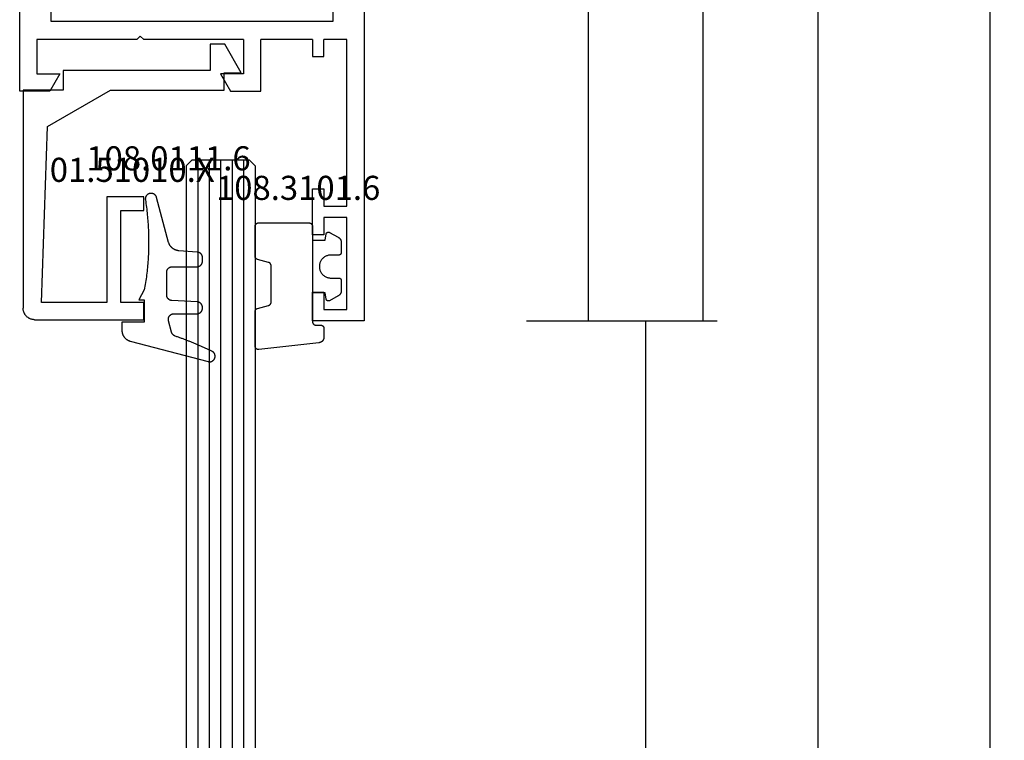
# Model space of a CAD drawing. Units: millimetres. Extents: x 0 to 5175, y -2441 to -50.
# Drawn here: x 5089 to 5175, y -669 to -607 of the extents above; entities that cross this region are included whole.
import ezdxf
from ezdxf.enums import TextEntityAlignment as Align

# ---------------------------------------------------------------- set-up
doc = ezdxf.new("R2010")
doc.units = ezdxf.units.MM
doc.header["$PDMODE"] = 3
doc.header["$PDSIZE"] = -0.5
for name, color, linetype in [('CrossSectionsDim', 3, 'Continuous'), ('CrossSectionsGlass', 4, 'Continuous'), ('CrossSectionsGums', 1, 'Continuous'), ('CrossSectionsProfils', 7, 'Continuous'), ('CrossSectionsTexts', 3, 'Continuous')]:
    doc.layers.add(name, color=color, linetype=linetype)
doc.styles.add('CrossSection', font='simplex.shx', dxfattribs={"height": 3})
doc.styles.get("Standard").update_dxf_attribs({"font": 'complex.shx', "height": 60})
doc.dimstyles.new('CrossSection', dxfattribs={"dimtxt": 3, "dimasz": 3, "dimexe": 1.25, "dimexo": 0.625, "dimtad": 1, "dimdec": 1, "dimtxsty": 'CrossSection', "dimblk": 'NONE', "dimcen": 2.5, "dimclrd": 256, "dimclre": 256, "dimadec": 0, "dimazin": 2, "dimtfac": 1, "dimtdec": 4, "dimtofl": 0, "dimtmove": 0, "dimatfit": 3, "dimfxl": 1, "dimtolj": 1, "dimtzin": 0, "dimarcsym": 0})

# ---------------------------------------------------------------- blocks, each defined once
blk = doc.blocks.new('11_27077_X', base_point=(53.7, 0))
at = {"layer": 'CrossSectionsProfils'}
for p, q in [((53.7, 77.4), (49.203, 77.4)), ((49.203, 77.4), (49.203, 74.9)), ((53.7, 0), (53.7, 77.4)), ((50.202, 74.9), (50.202, 76.402)), ((50.202, 76.402), (52.199, 76.402)), ((52.199, 76.402), (52.199, 68.398)), ((49.203, 74.9), (50.202, 74.9)), ((50.202, 69.9), (49.203, 69.9)), ((49.203, 69.9), (49.203, 65.898)), ((50.202, 68.398), (50.202, 69.9)), ((52.199, 68.398), (50.202, 68.398)), ((50.202, 65.898), (50.202, 67.4)), ((50.202, 67.4), (52.199, 67.4)), ((52.199, 67.4), (52.199, 52.903)), ((49.203, 65.898), (50.202, 65.898)), ((26.331, 57.4), (23.7, 57.4)), ((23.7, 57.4), (23.7, 0)), ((27.198, 55.898), (26.331, 57.4)), ((41.2, 55.898), (42.067, 57.4)), ((42.067, 57.4), (44.699, 57.4)), ((44.699, 57.4), (44.699, 52.903)), ((25.201, 52.903), (25.201, 55.898)), ((25.201, 55.898), (27.198, 55.898)), ((43.197, 55.898), (41.2, 55.898)), ((43.197, 52.903), (43.197, 55.898)), ((49.203, 54.397), (50.202, 54.397)), ((49.203, 52.903), (49.203, 54.397)), ((50.202, 54.397), (50.202, 52.903)), ((33.901, 52.903), (25.201, 52.903)), ((34.203, 52.601), (33.901, 52.903)), ((34.497, 52.903), (34.203, 52.601)), ((43.197, 52.903), (34.497, 52.903)), ((49.203, 52.903), (44.699, 52.903)), ((52.199, 52.903), (50.202, 52.903)), ((26.401, 50.302), (26.401, 51.301)), ((26.401, 51.301), (50.999, 51.301)), ((50.999, 51.301), (50.999, 50.302))]:
    blk.add_line(p, q, dxfattribs=at)
blk = doc.blocks.new('01_51010_X_TEXT_5', base_point=(-2.2, -611.3))
at = {"layer": 'CrossSectionsTexts'}
blk.add_text('01.51010.X', height=2.1, dxfattribs=at).set_placement((-10.2, -620.8), align=Align.CENTER)
blk = doc.blocks.new('01_51010_X', base_point=(2.5, 1.5))
at = {"layer": 'CrossSectionsProfils'}
for p, q in [((4, 19), (23, 19)), ((4, 15.5), (4, 19)), ((22.5, 17.398), (7.165, 16.881)), ((22.5, 11.7), (22.5, 17.398)), ((24, 18), (24, 8.5)), ((7.165, 16.881), (4, 11.4)), ((2.304, 2.7), (2.304, 15.5)), ((2.304, 15.5), (4, 15.5)), ((4, 11.4), (4, 1.5)), ((13.3, 8.5), (13.3, 11.7)), ((13.3, 11.7), (22.5, 11.7)), ((14.5, 10.5), (14.5, 8.5)), ((22.5, 10.5), (14.5, 10.5)), ((22.5, 8.5), (22.5, 10.5)), ((14.5, 8.5), (13.3, 8.5)), ((24, 8.5), (22.5, 8.5)), ((0, 2.7), (2.304, 2.7)), ((0, 1.429), (0, 2.7)), ((2.5, 0), (0, 1.429)), ((2.5, 1.5), (2.5, 0)), ((4, 1.5), (2.5, 1.5))]:
    blk.add_line(p, q, dxfattribs=at)
at = {"layer": 'CrossSectionsProfils', "flags": 128}
blk.add_lwpolyline([(24, 18), (23.999, 18.044), (23.996, 18.087), (23.991, 18.131), (23.985, 18.174), (23.976, 18.216), (23.966, 18.259), (23.954, 18.301), (23.94, 18.342), (23.924, 18.383), (23.906, 18.423), (23.887, 18.462), (23.866, 18.5), (23.843, 18.537), (23.819, 18.574), (23.793, 18.609), (23.766, 18.643), (23.737, 18.676), (23.707, 18.707), (23.676, 18.737), (23.643, 18.766), (23.609, 18.793), (23.574, 18.819), (23.537, 18.843), (23.5, 18.866), (23.462, 18.887), (23.423, 18.906), (23.383, 18.924), (23.342, 18.94), (23.301, 18.954), (23.259, 18.966), (23.216, 18.976), (23.174, 18.985), (23.131, 18.991), (23.087, 18.996), (23.044, 18.999), (23, 19)], dxfattribs=at)
blk = doc.blocks.new('108_0111_6_TEXT_5', base_point=(-9.1, -632.9))
at = {"layer": 'CrossSectionsTexts'}
blk.add_text('108.0111.6', height=2.1, dxfattribs=at).set_placement((-7.042, -619.8), align=Align.CENTER)
blk = doc.blocks.new('108_0111_6', base_point=(1907.48, 932.303))
at = {"layer": 'CrossSectionsGums', "color": 252, "true_color": 0x848484, "flags": 128}
blk.add_lwpolyline([(1896.943, 932.257), (1897.106, 932.232), (1897.268, 932.208), (1897.431, 932.186), (1897.594, 932.164), (1897.756, 932.144), (1897.92, 932.124), (1898.083, 932.106), (1898.246, 932.089), (1898.409, 932.074), (1898.573, 932.059), (1898.737, 932.045), (1898.9, 932.033), (1899.064, 932.022), (1899.228, 932.012), (1899.392, 932.003), (1899.556, 931.995), (1899.72, 931.988), (1899.884, 931.983), (1900.048, 931.979), (1900.212, 931.975), (1900.376, 931.973), (1900.541, 931.972), (1900.705, 931.973), (1900.869, 931.974), (1901.033, 931.977), (1901.197, 931.98), (1901.361, 931.985), (1901.525, 931.991), (1901.689, 931.998), (1901.853, 932.007), (1902.017, 932.016), (1902.181, 932.027), (1902.345, 932.038), (1902.509, 932.051), (1902.672, 932.065), (1902.836, 932.08), (1902.999, 932.097), (1903.162, 932.114), (1903.325, 932.133), (1903.488, 932.152), (1903.651, 932.173), (1903.814, 932.195), (1903.976, 932.218), (1904.139, 932.243), (1904.301, 932.268), (1904.463, 932.295), (1904.625, 932.322), (1904.787, 932.351), (1904.787, 932.351), (1905.643, 932.84), (1905.643, 932.353), (1907.593, 932.353), (1907.593, 934.303), (1908.304, 934.303), (1908.331, 934.302), (1908.357, 934.301), (1908.384, 934.299), (1908.41, 934.297), (1908.437, 934.293), (1908.463, 934.289), (1908.489, 934.285), (1908.516, 934.279), (1908.542, 934.273), (1908.567, 934.266), (1908.593, 934.259), (1908.618, 934.25), (1908.643, 934.241), (1908.668, 934.232), (1908.693, 934.222), (1908.717, 934.211), (1908.741, 934.199), (1908.765, 934.187), (1908.788, 934.174), (1908.811, 934.16), (1908.834, 934.146), (1908.856, 934.131), (1908.878, 934.116), (1908.899, 934.1), (1908.92, 934.083), (1908.94, 934.066), (1908.96, 934.048), (1908.98, 934.03), (1908.999, 934.011), (1909.017, 933.992), (1909.035, 933.972), (1909.053, 933.952), (1909.069, 933.931), (1909.086, 933.91), (1909.101, 933.889), (1909.116, 933.867), (1909.131, 933.844), (1909.145, 933.821), (1909.158, 933.798), (1909.17, 933.775), (1909.182, 933.751), (1909.193, 933.727), (1909.204, 933.702), (1909.214, 933.677), (1909.223, 933.652), (1909.232, 933.627), (1909.24, 933.602), (1909.247, 933.576), (1909.247, 933.576), (1911.032, 926.798), (1911.039, 926.769), (1911.044, 926.739), (1911.047, 926.709), (1911.048, 926.679), (1911.048, 926.65), (1911.045, 926.62), (1911.041, 926.59), (1911.035, 926.561), (1911.027, 926.532), (1911.018, 926.504), (1911.007, 926.476), (1910.994, 926.449), (1910.979, 926.423), (1910.963, 926.398), (1910.945, 926.374), (1910.926, 926.351), (1910.906, 926.329), (1910.884, 926.309), (1910.861, 926.289), (1910.837, 926.272), (1910.812, 926.256), (1910.786, 926.241), (1910.759, 926.228), (1910.731, 926.217), (1910.703, 926.207), (1910.674, 926.199), (1910.645, 926.193), (1910.615, 926.189), (1910.585, 926.187), (1910.556, 926.186), (1910.526, 926.187), (1910.496, 926.19), (1910.466, 926.195), (1910.437, 926.202), (1910.409, 926.21), (1910.381, 926.221), (1910.353, 926.232), (1910.327, 926.246), (1910.301, 926.261), (1910.276, 926.278), (1910.252, 926.296), (1910.23, 926.316), (1910.208, 926.337), (1910.188, 926.359), (1910.17, 926.382), (1910.153, 926.407), (1910.137, 926.432), (1910.123, 926.459), (1910.123, 926.459), (1910.092, 926.524), (1910.062, 926.589), (1910.031, 926.654), (1910.001, 926.719), (1909.97, 926.785), (1909.94, 926.85), (1909.91, 926.916), (1909.881, 926.981), (1909.851, 927.047), (1909.821, 927.113), (1909.792, 927.178), (1909.763, 927.244), (1909.734, 927.31), (1909.705, 927.376), (1909.676, 927.442), (1909.647, 927.508), (1909.619, 927.574), (1909.59, 927.641), (1909.562, 927.707), (1909.534, 927.773), (1909.506, 927.84), (1909.478, 927.906), (1909.451, 927.973), (1909.423, 928.039), (1909.396, 928.106), (1909.369, 928.173), (1909.342, 928.239), (1909.315, 928.306), (1909.288, 928.373), (1909.262, 928.44), (1909.235, 928.507), (1909.209, 928.574), (1909.183, 928.641), (1909.157, 928.709), (1909.131, 928.776), (1909.105, 928.843), (1909.08, 928.91), (1909.054, 928.978), (1909.029, 929.045), (1909.004, 929.113), (1908.979, 929.18), (1908.954, 929.248), (1908.93, 929.316), (1908.905, 929.384), (1908.881, 929.451), (1908.857, 929.519), (1908.833, 929.587), (1908.809, 929.655), (1908.809, 929.655), (1908.806, 929.665), (1908.802, 929.674), (1908.798, 929.683), (1908.795, 929.692), (1908.79, 929.702), (1908.786, 929.711), (1908.782, 929.72), (1908.777, 929.729), (1908.772, 929.737), (1908.767, 929.746), (1908.762, 929.755), (1908.757, 929.763), (1908.752, 929.771), (1908.746, 929.78), (1908.74, 929.788), (1908.734, 929.796), (1908.728, 929.804), (1908.722, 929.811), (1908.715, 929.819), (1908.709, 929.827), (1908.702, 929.834), (1908.695, 929.841), (1908.688, 929.848), (1908.68, 929.855), (1908.673, 929.862), (1908.666, 929.869), (1908.658, 929.875), (1908.65, 929.881), (1908.642, 929.887), (1908.634, 929.893), (1908.626, 929.899), (1908.618, 929.905), (1908.61, 929.91), (1908.601, 929.916), (1908.593, 929.921), (1908.584, 929.926), (1908.575, 929.931), (1908.566, 929.935), (1908.557, 929.94), (1908.548, 929.944), (1908.539, 929.948), (1908.53, 929.952), (1908.52, 929.955), (1908.511, 929.959), (1908.502, 929.962), (1908.492, 929.965), (1908.482, 929.968), (1908.473, 929.971), (1908.473, 929.971), (1907.475, 930.238), (1907.457, 930.243), (1907.439, 930.246), (1907.421, 930.249), (1907.402, 930.252), (1907.384, 930.253), (1907.365, 930.254), (1907.346, 930.255), (1907.328, 930.254), (1907.309, 930.253), (1907.291, 930.251), (1907.272, 930.249), (1907.254, 930.245), (1907.236, 930.241), (1907.218, 930.237), (1907.2, 930.231), (1907.182, 930.225), (1907.165, 930.219), (1907.148, 930.211), (1907.131, 930.203), (1907.115, 930.195), (1907.098, 930.185), (1907.083, 930.175), (1907.067, 930.165), (1907.052, 930.154), (1907.038, 930.142), (1907.024, 930.13), (1907.01, 930.118), (1906.997, 930.104), (1906.984, 930.091), (1906.972, 930.076), (1906.961, 930.062), (1906.95, 930.047), (1906.939, 930.031), (1906.93, 930.016), (1906.92, 929.999), (1906.912, 929.983), (1906.904, 929.966), (1906.897, 929.949), (1906.89, 929.931), (1906.884, 929.914), (1906.879, 929.896), (1906.874, 929.878), (1906.87, 929.86), (1906.867, 929.841), (1906.865, 929.823), (1906.863, 929.804), (1906.862, 929.786), (1906.862, 929.767), (1906.862, 929.767), (1906.862, 927.77), (1906.861, 927.754), (1906.861, 927.738), (1906.859, 927.722), (1906.857, 927.706), (1906.855, 927.691), (1906.852, 927.675), (1906.849, 927.659), (1906.845, 927.644), (1906.841, 927.629), (1906.836, 927.613), (1906.83, 927.598), (1906.824, 927.583), (1906.818, 927.569), (1906.811, 927.554), (1906.804, 927.54), (1906.796, 927.526), (1906.788, 927.513), (1906.779, 927.499), (1906.77, 927.486), (1906.761, 927.473), (1906.751, 927.461), (1906.741, 927.449), (1906.73, 927.437), (1906.719, 927.425), (1906.707, 927.414), (1906.695, 927.403), (1906.683, 927.393), (1906.671, 927.383), (1906.658, 927.374), (1906.645, 927.365), (1906.631, 927.356), (1906.618, 927.348), (1906.604, 927.34), (1906.59, 927.333), (1906.575, 927.326), (1906.561, 927.32), (1906.546, 927.314), (1906.531, 927.308), (1906.516, 927.304), (1906.5, 927.299), (1906.485, 927.295), (1906.469, 927.292), (1906.453, 927.289), (1906.438, 927.287), (1906.422, 927.285), (1906.406, 927.284), (1906.39, 927.283), (1906.374, 927.283), (1906.374, 927.283), (1906.318, 927.283), (1906.302, 927.283), (1906.287, 927.283), (1906.271, 927.285), (1906.256, 927.286), (1906.241, 927.289), (1906.226, 927.291), (1906.211, 927.294), (1906.196, 927.298), (1906.181, 927.302), (1906.166, 927.307), (1906.151, 927.312), (1906.137, 927.317), (1906.123, 927.323), (1906.109, 927.33), (1906.095, 927.336), (1906.081, 927.344), (1906.068, 927.351), (1906.055, 927.359), (1906.042, 927.368), (1906.029, 927.377), (1906.017, 927.386), (1906.005, 927.396), (1905.993, 927.406), (1905.982, 927.416), (1905.971, 927.427), (1905.96, 927.438), (1905.95, 927.45), (1905.94, 927.462), (1905.931, 927.474), (1905.921, 927.486), (1905.913, 927.499), (1905.904, 927.512), (1905.896, 927.525), (1905.889, 927.538), (1905.882, 927.552), (1905.875, 927.566), (1905.869, 927.58), (1905.863, 927.594), (1905.858, 927.609), (1905.853, 927.623), (1905.848, 927.638), (1905.844, 927.653), (1905.841, 927.668), (1905.838, 927.683), (1905.835, 927.698), (1905.833, 927.714), (1905.832, 927.729), (1905.831, 927.745), (1905.831, 927.745), (1905.716, 929.941), (1905.715, 929.956), (1905.713, 929.971), (1905.711, 929.987), (1905.709, 930.002), (1905.706, 930.017), (1905.702, 930.032), (1905.698, 930.047), (1905.694, 930.062), (1905.689, 930.076), (1905.684, 930.091), (1905.678, 930.105), (1905.672, 930.119), (1905.665, 930.133), (1905.658, 930.147), (1905.65, 930.16), (1905.642, 930.173), (1905.634, 930.186), (1905.625, 930.199), (1905.616, 930.211), (1905.606, 930.223), (1905.597, 930.235), (1905.586, 930.247), (1905.576, 930.258), (1905.565, 930.269), (1905.553, 930.279), (1905.541, 930.289), (1905.529, 930.299), (1905.517, 930.308), (1905.505, 930.317), (1905.492, 930.326), (1905.479, 930.334), (1905.465, 930.341), (1905.452, 930.349), (1905.438, 930.355), (1905.424, 930.362), (1905.41, 930.368), (1905.395, 930.373), (1905.381, 930.378), (1905.366, 930.383), (1905.351, 930.387), (1905.336, 930.391), (1905.321, 930.394), (1905.306, 930.396), (1905.29, 930.399), (1905.275, 930.4), (1905.26, 930.402), (1905.244, 930.402), (1905.229, 930.403), (1905.229, 930.403), (1903.254, 930.403), (1903.238, 930.402), (1903.222, 930.401), (1903.206, 930.4), (1903.19, 930.398), (1903.175, 930.396), (1903.159, 930.393), (1903.143, 930.39), (1903.128, 930.386), (1903.113, 930.382), (1903.097, 930.377), (1903.082, 930.371), (1903.068, 930.365), (1903.053, 930.359), (1903.038, 930.352), (1903.024, 930.345), (1903.01, 930.337), (1902.997, 930.329), (1902.983, 930.32), (1902.97, 930.311), (1902.957, 930.302), (1902.945, 930.292), (1902.933, 930.282), (1902.921, 930.271), (1902.909, 930.26), (1902.898, 930.248), (1902.888, 930.236), (1902.877, 930.224), (1902.867, 930.212), (1902.858, 930.199), (1902.849, 930.186), (1902.84, 930.172), (1902.832, 930.159), (1902.824, 930.145), (1902.817, 930.131), (1902.81, 930.116), (1902.804, 930.102), (1902.798, 930.087), (1902.792, 930.072), (1902.788, 930.057), (1902.783, 930.041), (1902.779, 930.026), (1902.776, 930.01), (1902.773, 929.994), (1902.771, 929.979), (1902.769, 929.963), (1902.768, 929.947), (1902.767, 929.931), (1902.767, 929.915), (1902.767, 929.915), (1902.767, 927.77), (1902.766, 927.754), (1902.766, 927.738), (1902.764, 927.722), (1902.762, 927.706), (1902.76, 927.691), (1902.757, 927.675), (1902.754, 927.659), (1902.75, 927.644), (1902.746, 927.629), (1902.741, 927.613), (1902.735, 927.598), (1902.729, 927.583), (1902.723, 927.569), (1902.716, 927.554), (1902.709, 927.54), (1902.701, 927.526), (1902.693, 927.513), (1902.684, 927.499), (1902.675, 927.486), (1902.666, 927.473), (1902.656, 927.461), (1902.646, 927.449), (1902.635, 927.437), (1902.624, 927.425), (1902.612, 927.414), (1902.6, 927.403), (1902.588, 927.393), (1902.576, 927.383), (1902.563, 927.374), (1902.55, 927.365), (1902.536, 927.356), (1902.523, 927.348), (1902.509, 927.34), (1902.495, 927.333), (1902.48, 927.326), (1902.466, 927.32), (1902.451, 927.314), (1902.436, 927.308), (1902.421, 927.304), (1902.405, 927.299), (1902.39, 927.295), (1902.374, 927.292), (1902.358, 927.289), (1902.343, 927.287), (1902.327, 927.285), (1902.311, 927.284), (1902.295, 927.283), (1902.279, 927.283), (1902.279, 927.283), (1901.977, 927.283), (1901.962, 927.283), (1901.946, 927.283), (1901.931, 927.285), (1901.916, 927.286), (1901.901, 927.288), (1901.886, 927.291), (1901.871, 927.294), (1901.856, 927.298), (1901.841, 927.302), (1901.827, 927.306), (1901.812, 927.311), (1901.798, 927.316), (1901.784, 927.322), (1901.77, 927.328), (1901.756, 927.335), (1901.743, 927.342), (1901.73, 927.35), (1901.717, 927.358), (1901.704, 927.366), (1901.691, 927.375), (1901.679, 927.384), (1901.667, 927.393), (1901.656, 927.403), (1901.644, 927.413), (1901.633, 927.424), (1901.623, 927.435), (1901.612, 927.446), (1901.602, 927.458), (1901.593, 927.47), (1901.584, 927.482), (1901.575, 927.494), (1901.566, 927.507), (1901.558, 927.52), (1901.551, 927.533), (1901.544, 927.546), (1901.537, 927.56), (1901.53, 927.574), (1901.525, 927.588), (1901.519, 927.602), (1901.514, 927.617), (1901.51, 927.631), (1901.505, 927.646), (1901.502, 927.661), (1901.499, 927.676), (1901.496, 927.691), (1901.494, 927.706), (1901.492, 927.721), (1901.491, 927.736), (1901.491, 927.736), (1901.377, 929.358), (1901.374, 929.383), (1901.371, 929.408), (1901.367, 929.432), (1901.362, 929.457), (1901.357, 929.481), (1901.351, 929.506), (1901.345, 929.53), (1901.338, 929.554), (1901.33, 929.578), (1901.322, 929.601), (1901.314, 929.625), (1901.304, 929.648), (1901.294, 929.671), (1901.284, 929.694), (1901.273, 929.716), (1901.261, 929.738), (1901.249, 929.76), (1901.237, 929.782), (1901.223, 929.803), (1901.21, 929.824), (1901.196, 929.845), (1901.181, 929.865), (1901.166, 929.885), (1901.15, 929.904), (1901.134, 929.924), (1901.117, 929.942), (1901.1, 929.961), (1901.083, 929.978), (1901.065, 929.996), (1901.046, 930.013), (1901.027, 930.029), (1901.008, 930.045), (1900.989, 930.061), (1900.969, 930.076), (1900.948, 930.091), (1900.928, 930.105), (1900.907, 930.118), (1900.885, 930.131), (1900.864, 930.144), (1900.842, 930.156), (1900.82, 930.167), (1900.797, 930.178), (1900.774, 930.189), (1900.751, 930.198), (1900.728, 930.208), (1900.704, 930.216), (1900.681, 930.224), (1900.657, 930.232), (1900.657, 930.232), (1896.742, 931.281), (1896.729, 931.284), (1896.716, 931.288), (1896.704, 931.293), (1896.691, 931.297), (1896.679, 931.302), (1896.667, 931.308), (1896.655, 931.313), (1896.643, 931.319), (1896.631, 931.325), (1896.619, 931.332), (1896.608, 931.339), (1896.597, 931.346), (1896.586, 931.354), (1896.575, 931.362), (1896.565, 931.37), (1896.554, 931.378), (1896.544, 931.387), (1896.535, 931.396), (1896.525, 931.405), (1896.516, 931.414), (1896.507, 931.424), (1896.498, 931.434), (1896.489, 931.444), (1896.481, 931.455), (1896.473, 931.465), (1896.465, 931.476), (1896.458, 931.487), (1896.451, 931.499), (1896.444, 931.51), (1896.438, 931.522), (1896.432, 931.534), (1896.426, 931.546), (1896.421, 931.558), (1896.415, 931.57), (1896.411, 931.582), (1896.406, 931.595), (1896.402, 931.608), (1896.398, 931.62), (1896.395, 931.633), (1896.392, 931.646), (1896.389, 931.659), (1896.387, 931.672), (1896.385, 931.685), (1896.383, 931.699), (1896.382, 931.712), (1896.381, 931.725), (1896.38, 931.738), (1896.38, 931.752), (1896.38, 931.752), (1896.38, 931.775), (1896.381, 931.793), (1896.382, 931.81), (1896.383, 931.828), (1896.385, 931.845), (1896.388, 931.863), (1896.392, 931.88), (1896.396, 931.897), (1896.4, 931.914), (1896.406, 931.93), (1896.412, 931.947), (1896.418, 931.963), (1896.425, 931.979), (1896.433, 931.995), (1896.441, 932.011), (1896.45, 932.026), (1896.459, 932.041), (1896.469, 932.055), (1896.479, 932.069), (1896.49, 932.083), (1896.501, 932.097), (1896.513, 932.11), (1896.525, 932.122), (1896.538, 932.134), (1896.551, 932.146), (1896.565, 932.157), (1896.578, 932.168), (1896.593, 932.178), (1896.607, 932.187), (1896.622, 932.197), (1896.638, 932.205), (1896.653, 932.213), (1896.669, 932.221), (1896.685, 932.227), (1896.702, 932.234), (1896.718, 932.239), (1896.735, 932.244), (1896.752, 932.249), (1896.769, 932.253), (1896.786, 932.256), (1896.804, 932.259), (1896.821, 932.261), (1896.839, 932.262), (1896.856, 932.263), (1896.874, 932.263), (1896.891, 932.262), (1896.909, 932.261), (1896.926, 932.259), (1896.943, 932.257), (1896.943, 932.257)], dxfattribs=at)
blk = doc.blocks.new('108_3101_6_TEXT_5', base_point=(5.5, -633.3))
at = {"layer": 'CrossSectionsTexts'}
blk.add_text('108.3101.6', height=2.1, dxfattribs=at).set_placement((4.25, -622.371), align=Align.CENTER)
blk = doc.blocks.new('108_3101_6', base_point=(2474.62, 645.667))
at = {"layer": 'CrossSectionsGums', "color": 252, "true_color": 0x848484, "flags": 128}
for points in [[(2479.62, 637.038), (2479.62, 637.029), (2479.619, 637.019), (2479.618, 637.009), (2479.617, 636.999), (2479.616, 636.99), (2479.614, 636.98), (2479.612, 636.97), (2479.61, 636.961), (2479.607, 636.951), (2479.604, 636.942), (2479.601, 636.933), (2479.597, 636.924), (2479.593, 636.915), (2479.589, 636.906), (2479.584, 636.897), (2479.58, 636.888), (2479.575, 636.88), (2479.569, 636.872), (2479.564, 636.864), (2479.558, 636.856), (2479.552, 636.848), (2479.545, 636.841), (2479.539, 636.833), (2479.532, 636.826), (2479.525, 636.82), (2479.518, 636.813), (2479.51, 636.807), (2479.502, 636.8), (2479.495, 636.795), (2479.486, 636.789), (2479.478, 636.784), (2479.47, 636.779), (2479.461, 636.774), (2479.452, 636.769), (2479.444, 636.765), (2479.435, 636.761), (2479.425, 636.758), (2479.416, 636.754), (2479.407, 636.751), (2479.397, 636.749), (2479.388, 636.746), (2479.378, 636.744), (2479.369, 636.742), (2479.359, 636.741), (2479.349, 636.74), (2479.339, 636.739), (2479.33, 636.739), (2479.32, 636.738), (2479.32, 636.738), (2474.92, 636.738), (2474.91, 636.739), (2474.9, 636.739), (2474.89, 636.74), (2474.881, 636.741), (2474.871, 636.742), (2474.861, 636.744), (2474.852, 636.746), (2474.842, 636.749), (2474.833, 636.751), (2474.823, 636.754), (2474.814, 636.758), (2474.805, 636.761), (2474.796, 636.765), (2474.787, 636.769), (2474.778, 636.774), (2474.77, 636.779), (2474.761, 636.784), (2474.753, 636.789), (2474.745, 636.795), (2474.737, 636.8), (2474.729, 636.807), (2474.722, 636.813), (2474.715, 636.82), (2474.708, 636.826), (2474.701, 636.833), (2474.694, 636.841), (2474.688, 636.848), (2474.682, 636.856), (2474.676, 636.864), (2474.67, 636.872), (2474.665, 636.88), (2474.66, 636.888), (2474.655, 636.897), (2474.651, 636.906), (2474.647, 636.915), (2474.643, 636.924), (2474.639, 636.933), (2474.636, 636.942), (2474.633, 636.951), (2474.63, 636.961), (2474.628, 636.97), (2474.626, 636.98), (2474.624, 636.99), (2474.622, 636.999), (2474.621, 637.009), (2474.62, 637.019), (2474.62, 637.029), (2474.62, 637.038), (2474.62, 637.038), (2474.62, 645.338), (2474.62, 645.348), (2474.619, 645.358), (2474.618, 645.368), (2474.617, 645.378), (2474.616, 645.387), (2474.614, 645.397), (2474.612, 645.407), (2474.61, 645.416), (2474.607, 645.426), (2474.604, 645.435), (2474.601, 645.444), (2474.597, 645.453), (2474.593, 645.462), (2474.589, 645.471), (2474.584, 645.48), (2474.58, 645.488), (2474.575, 645.497), (2474.569, 645.505), (2474.564, 645.513), (2474.558, 645.521), (2474.552, 645.529), (2474.545, 645.536), (2474.539, 645.544), (2474.532, 645.551), (2474.525, 645.557), (2474.518, 645.564), (2474.51, 645.57), (2474.502, 645.576), (2474.495, 645.582), (2474.486, 645.588), (2474.478, 645.593), (2474.47, 645.598), (2474.461, 645.603), (2474.452, 645.608), (2474.444, 645.612), (2474.435, 645.616), (2474.425, 645.619), (2474.416, 645.623), (2474.407, 645.626), (2474.397, 645.628), (2474.388, 645.631), (2474.378, 645.633), (2474.369, 645.634), (2474.359, 645.636), (2474.349, 645.637), (2474.339, 645.638), (2474.33, 645.638), (2474.32, 645.638), (2474.32, 645.638), (2473.92, 645.638), (2473.91, 645.639), (2473.9, 645.639), (2473.89, 645.64), (2473.881, 645.641), (2473.871, 645.642), (2473.861, 645.644), (2473.852, 645.646), (2473.842, 645.649), (2473.833, 645.651), (2473.823, 645.654), (2473.814, 645.658), (2473.805, 645.661), (2473.796, 645.665), (2473.787, 645.669), (2473.778, 645.674), (2473.77, 645.679), (2473.761, 645.684), (2473.753, 645.689), (2473.745, 645.695), (2473.737, 645.7), (2473.729, 645.707), (2473.722, 645.713), (2473.715, 645.72), (2473.708, 645.726), (2473.701, 645.733), (2473.694, 645.741), (2473.688, 645.748), (2473.682, 645.756), (2473.676, 645.764), (2473.67, 645.772), (2473.665, 645.78), (2473.66, 645.788), (2473.655, 645.797), (2473.651, 645.806), (2473.647, 645.815), (2473.643, 645.824), (2473.639, 645.833), (2473.636, 645.842), (2473.633, 645.851), (2473.63, 645.861), (2473.628, 645.87), (2473.626, 645.88), (2473.624, 645.89), (2473.622, 645.899), (2473.621, 645.909), (2473.62, 645.919), (2473.62, 645.929), (2473.62, 645.938), (2473.62, 645.938), (2473.62, 646.68), (2473.62, 646.696), (2473.621, 646.711), (2473.622, 646.727), (2473.624, 646.742), (2473.626, 646.757), (2473.628, 646.773), (2473.631, 646.788), (2473.635, 646.803), (2473.639, 646.818), (2473.643, 646.832), (2473.648, 646.847), (2473.654, 646.862), (2473.66, 646.876), (2473.666, 646.89), (2473.673, 646.904), (2473.68, 646.918), (2473.687, 646.931), (2473.695, 646.944), (2473.704, 646.957), (2473.712, 646.97), (2473.721, 646.983), (2473.731, 646.995), (2473.741, 647.007), (2473.751, 647.018), (2473.762, 647.029), (2473.773, 647.04), (2473.784, 647.051), (2473.796, 647.061), (2473.808, 647.071), (2473.82, 647.08), (2473.832, 647.089), (2473.845, 647.098), (2473.858, 647.106), (2473.871, 647.114), (2473.885, 647.122), (2473.899, 647.129), (2473.913, 647.135), (2473.927, 647.142), (2473.941, 647.147), (2473.956, 647.153), (2473.97, 647.157), (2473.985, 647.162), (2474, 647.166), (2474.015, 647.169), (2474.03, 647.172), (2474.046, 647.175), (2474.061, 647.177), (2474.076, 647.178), (2474.076, 647.178), (2479.294, 647.766), (2479.304, 647.767), (2479.314, 647.767), (2479.325, 647.767), (2479.335, 647.767), (2479.345, 647.766), (2479.356, 647.765), (2479.366, 647.764), (2479.376, 647.762), (2479.386, 647.76), (2479.396, 647.757), (2479.406, 647.755), (2479.416, 647.751), (2479.426, 647.748), (2479.436, 647.744), (2479.445, 647.74), (2479.454, 647.735), (2479.464, 647.731), (2479.473, 647.725), (2479.481, 647.72), (2479.49, 647.714), (2479.498, 647.708), (2479.507, 647.702), (2479.515, 647.695), (2479.522, 647.688), (2479.53, 647.681), (2479.537, 647.674), (2479.544, 647.666), (2479.551, 647.658), (2479.557, 647.65), (2479.564, 647.642), (2479.57, 647.633), (2479.575, 647.625), (2479.58, 647.616), (2479.585, 647.607), (2479.59, 647.597), (2479.594, 647.588), (2479.598, 647.579), (2479.602, 647.569), (2479.605, 647.559), (2479.608, 647.549), (2479.611, 647.539), (2479.613, 647.529), (2479.615, 647.519), (2479.617, 647.509), (2479.618, 647.498), (2479.619, 647.488), (2479.62, 647.478), (2479.62, 647.467), (2479.62, 647.467), (2479.62, 644.469), (2479.62, 644.461), (2479.619, 644.452), (2479.619, 644.444), (2479.618, 644.436), (2479.617, 644.428), (2479.616, 644.42), (2479.614, 644.412), (2479.613, 644.404), (2479.611, 644.396), (2479.609, 644.388), (2479.606, 644.38), (2479.604, 644.372), (2479.601, 644.365), (2479.598, 644.357), (2479.595, 644.349), (2479.592, 644.342), (2479.588, 644.335), (2479.584, 644.327), (2479.58, 644.32), (2479.576, 644.313), (2479.572, 644.306), (2479.567, 644.299), (2479.563, 644.293), (2479.558, 644.286), (2479.553, 644.28), (2479.547, 644.273), (2479.542, 644.267), (2479.536, 644.261), (2479.531, 644.255), (2479.525, 644.25), (2479.519, 644.244), (2479.513, 644.239), (2479.506, 644.234), (2479.5, 644.229), (2479.493, 644.224), (2479.486, 644.219), (2479.48, 644.215), (2479.473, 644.211), (2479.466, 644.206), (2479.458, 644.203), (2479.451, 644.199), (2479.444, 644.195), (2479.436, 644.192), (2479.429, 644.189), (2479.421, 644.186), (2479.413, 644.184), (2479.405, 644.181), (2479.397, 644.179), (2479.397, 644.179), (2478.442, 643.923), (2478.434, 643.921), (2478.426, 643.918), (2478.419, 643.916), (2478.411, 643.913), (2478.403, 643.91), (2478.396, 643.906), (2478.389, 643.903), (2478.381, 643.899), (2478.374, 643.895), (2478.367, 643.891), (2478.36, 643.887), (2478.353, 643.883), (2478.346, 643.878), (2478.34, 643.873), (2478.333, 643.868), (2478.327, 643.863), (2478.321, 643.858), (2478.315, 643.852), (2478.309, 643.846), (2478.303, 643.841), (2478.297, 643.835), (2478.292, 643.828), (2478.287, 643.822), (2478.282, 643.816), (2478.277, 643.809), (2478.272, 643.803), (2478.268, 643.796), (2478.263, 643.789), (2478.259, 643.782), (2478.255, 643.775), (2478.251, 643.767), (2478.248, 643.76), (2478.245, 643.752), (2478.241, 643.745), (2478.238, 643.737), (2478.236, 643.73), (2478.233, 643.722), (2478.231, 643.714), (2478.229, 643.706), (2478.227, 643.698), (2478.225, 643.69), (2478.224, 643.682), (2478.223, 643.674), (2478.222, 643.666), (2478.221, 643.658), (2478.22, 643.65), (2478.22, 643.641), (2478.22, 643.633), (2478.22, 643.633), (2478.22, 640.473), (2478.22, 640.464), (2478.22, 640.456), (2478.221, 640.448), (2478.222, 640.44), (2478.223, 640.432), (2478.224, 640.424), (2478.225, 640.416), (2478.227, 640.408), (2478.229, 640.4), (2478.231, 640.392), (2478.233, 640.384), (2478.236, 640.376), (2478.238, 640.368), (2478.241, 640.361), (2478.245, 640.353), (2478.248, 640.346), (2478.251, 640.338), (2478.255, 640.331), (2478.259, 640.324), (2478.263, 640.317), (2478.268, 640.31), (2478.272, 640.303), (2478.277, 640.297), (2478.282, 640.29), (2478.287, 640.284), (2478.292, 640.277), (2478.297, 640.271), (2478.303, 640.265), (2478.309, 640.259), (2478.315, 640.254), (2478.321, 640.248), (2478.327, 640.243), (2478.333, 640.238), (2478.34, 640.233), (2478.346, 640.228), (2478.353, 640.223), (2478.36, 640.219), (2478.367, 640.214), (2478.374, 640.21), (2478.381, 640.206), (2478.389, 640.203), (2478.396, 640.199), (2478.403, 640.196), (2478.411, 640.193), (2478.419, 640.19), (2478.426, 640.187), (2478.434, 640.185), (2478.442, 640.183), (2478.442, 640.183), (2479.397, 639.927), (2479.405, 639.925), (2479.413, 639.922), (2479.421, 639.92), (2479.429, 639.917), (2479.436, 639.914), (2479.444, 639.91), (2479.451, 639.907), (2479.458, 639.903), (2479.466, 639.899), (2479.473, 639.895), (2479.48, 639.891), (2479.486, 639.887), (2479.493, 639.882), (2479.5, 639.877), (2479.506, 639.872), (2479.513, 639.867), (2479.519, 639.862), (2479.525, 639.856), (2479.531, 639.85), (2479.536, 639.845), (2479.542, 639.839), (2479.547, 639.832), (2479.553, 639.826), (2479.558, 639.82), (2479.563, 639.813), (2479.567, 639.806), (2479.572, 639.8), (2479.576, 639.793), (2479.58, 639.786), (2479.584, 639.778), (2479.588, 639.771), (2479.592, 639.764), (2479.595, 639.756), (2479.598, 639.749), (2479.601, 639.741), (2479.604, 639.733), (2479.606, 639.726), (2479.609, 639.718), (2479.611, 639.71), (2479.613, 639.702), (2479.614, 639.694), (2479.616, 639.686), (2479.617, 639.678), (2479.618, 639.67), (2479.619, 639.662), (2479.619, 639.653), (2479.62, 639.645), (2479.62, 639.637), (2479.62, 639.637), (2479.62, 637.038)], [(2474.62, 638.238), (2473.52, 638.238), (2473.426, 637.687), (2473.423, 637.679), (2473.421, 637.672), (2473.418, 637.665), (2473.416, 637.658), (2473.412, 637.651), (2473.409, 637.645), (2473.405, 637.638), (2473.401, 637.632), (2473.397, 637.625), (2473.393, 637.619), (2473.388, 637.613), (2473.383, 637.607), (2473.378, 637.602), (2473.373, 637.596), (2473.367, 637.591), (2473.362, 637.586), (2473.356, 637.581), (2473.35, 637.577), (2473.344, 637.572), (2473.337, 637.568), (2473.331, 637.564), (2473.324, 637.561), (2473.317, 637.557), (2473.31, 637.554), (2473.303, 637.552), (2473.296, 637.549), (2473.289, 637.547), (2473.282, 637.545), (2473.274, 637.543), (2473.267, 637.542), (2473.26, 637.54), (2473.252, 637.539), (2473.244, 637.539), (2473.237, 637.539), (2473.229, 637.539), (2473.222, 637.539), (2473.214, 637.539), (2473.207, 637.54), (2473.199, 637.541), (2473.192, 637.543), (2473.184, 637.544), (2473.177, 637.546), (2473.17, 637.548), (2473.163, 637.551), (2473.156, 637.554), (2473.149, 637.557), (2473.142, 637.56), (2473.135, 637.564), (2473.135, 637.564), (2472.377, 637.985), (2472.367, 637.99), (2472.358, 637.996), (2472.349, 638.002), (2472.339, 638.008), (2472.33, 638.014), (2472.321, 638.021), (2472.312, 638.027), (2472.304, 638.034), (2472.295, 638.041), (2472.287, 638.049), (2472.279, 638.056), (2472.271, 638.064), (2472.263, 638.072), (2472.255, 638.08), (2472.248, 638.088), (2472.24, 638.096), (2472.233, 638.105), (2472.226, 638.113), (2472.22, 638.122), (2472.213, 638.131), (2472.207, 638.14), (2472.201, 638.149), (2472.195, 638.159), (2472.189, 638.168), (2472.183, 638.178), (2472.178, 638.187), (2472.173, 638.197), (2472.168, 638.207), (2472.163, 638.217), (2472.159, 638.227), (2472.155, 638.238), (2472.151, 638.248), (2472.147, 638.259), (2472.144, 638.269), (2472.14, 638.28), (2472.137, 638.29), (2472.135, 638.301), (2472.132, 638.312), (2472.13, 638.323), (2472.128, 638.334), (2472.126, 638.344), (2472.124, 638.355), (2472.123, 638.366), (2472.122, 638.377), (2472.121, 638.389), (2472.12, 638.4), (2472.12, 638.411), (2472.12, 638.422), (2472.12, 638.422), (2472.12, 639.338), (2472.12, 639.345), (2472.12, 639.352), (2472.121, 639.358), (2472.121, 639.365), (2472.122, 639.371), (2472.124, 639.378), (2472.125, 639.384), (2472.127, 639.39), (2472.128, 639.397), (2472.13, 639.403), (2472.133, 639.409), (2472.135, 639.415), (2472.138, 639.421), (2472.14, 639.427), (2472.143, 639.433), (2472.147, 639.438), (2472.15, 639.444), (2472.153, 639.45), (2472.157, 639.455), (2472.161, 639.46), (2472.165, 639.465), (2472.169, 639.47), (2472.174, 639.475), (2472.178, 639.48), (2472.183, 639.484), (2472.188, 639.489), (2472.193, 639.493), (2472.198, 639.497), (2472.203, 639.501), (2472.209, 639.505), (2472.214, 639.508), (2472.22, 639.512), (2472.226, 639.515), (2472.231, 639.518), (2472.237, 639.521), (2472.243, 639.523), (2472.249, 639.526), (2472.255, 639.528), (2472.262, 639.53), (2472.268, 639.532), (2472.274, 639.533), (2472.281, 639.535), (2472.287, 639.536), (2472.294, 639.537), (2472.3, 639.538), (2472.307, 639.538), (2472.313, 639.538), (2472.32, 639.538), (2472.32, 639.538), (2473.02, 639.538), (2473.085, 639.541), (2473.15, 639.547), (2473.215, 639.558), (2473.279, 639.573), (2473.341, 639.592), (2473.402, 639.615), (2473.462, 639.642), (2473.52, 639.672), (2473.575, 639.707), (2473.629, 639.745), (2473.679, 639.787), (2473.727, 639.831), (2473.772, 639.879), (2473.813, 639.93), (2473.851, 639.983), (2473.886, 640.038), (2473.917, 640.096), (2473.944, 640.156), (2473.967, 640.217), (2473.986, 640.28), (2474.001, 640.343), (2474.011, 640.408), (2474.018, 640.473), (2474.02, 640.538), (2474.018, 640.604), (2474.011, 640.669), (2474.001, 640.734), (2473.986, 640.797), (2473.967, 640.86), (2473.944, 640.921), (2473.917, 640.981), (2473.886, 641.038), (2473.851, 641.094), (2473.813, 641.147), (2473.772, 641.198), (2473.727, 641.246), (2473.679, 641.29), (2473.629, 641.332), (2473.575, 641.37), (2473.52, 641.405), (2473.462, 641.435), (2473.402, 641.462), (2473.341, 641.485), (2473.279, 641.504), (2473.215, 641.519), (2473.15, 641.53), (2473.085, 641.536), (2473.02, 641.538), (2473.02, 641.538), (2472.32, 641.538), (2472.313, 641.539), (2472.307, 641.539), (2472.3, 641.539), (2472.294, 641.54), (2472.287, 641.541), (2472.281, 641.542), (2472.274, 641.544), (2472.268, 641.545), (2472.262, 641.547), (2472.255, 641.549), (2472.249, 641.551), (2472.243, 641.554), (2472.237, 641.556), (2472.231, 641.559), (2472.226, 641.562), (2472.22, 641.565), (2472.214, 641.569), (2472.209, 641.572), (2472.203, 641.576), (2472.198, 641.58), (2472.193, 641.584), (2472.188, 641.588), (2472.183, 641.593), (2472.178, 641.597), (2472.174, 641.602), (2472.169, 641.607), (2472.165, 641.612), (2472.161, 641.617), (2472.157, 641.622), (2472.153, 641.627), (2472.15, 641.633), (2472.147, 641.638), (2472.143, 641.644), (2472.14, 641.65), (2472.138, 641.656), (2472.135, 641.662), (2472.133, 641.668), (2472.13, 641.674), (2472.128, 641.68), (2472.127, 641.687), (2472.125, 641.693), (2472.124, 641.699), (2472.122, 641.706), (2472.121, 641.712), (2472.121, 641.719), (2472.12, 641.725), (2472.12, 641.732), (2472.12, 641.738), (2472.12, 641.738), (2472.12, 642.655), (2472.12, 642.666), (2472.12, 642.677), (2472.121, 642.688), (2472.122, 642.7), (2472.123, 642.711), (2472.124, 642.722), (2472.126, 642.733), (2472.128, 642.743), (2472.13, 642.754), (2472.132, 642.765), (2472.135, 642.776), (2472.137, 642.787), (2472.14, 642.797), (2472.144, 642.808), (2472.147, 642.818), (2472.151, 642.829), (2472.155, 642.839), (2472.159, 642.849), (2472.163, 642.86), (2472.168, 642.87), (2472.173, 642.88), (2472.178, 642.89), (2472.183, 642.899), (2472.189, 642.909), (2472.195, 642.918), (2472.201, 642.928), (2472.207, 642.937), (2472.213, 642.946), (2472.22, 642.955), (2472.226, 642.964), (2472.233, 642.972), (2472.24, 642.981), (2472.248, 642.989), (2472.255, 642.997), (2472.263, 643.005), (2472.271, 643.013), (2472.279, 643.021), (2472.287, 643.028), (2472.295, 643.036), (2472.304, 643.043), (2472.312, 643.05), (2472.321, 643.056), (2472.33, 643.063), (2472.339, 643.069), (2472.349, 643.075), (2472.358, 643.081), (2472.367, 643.087), (2472.377, 643.092), (2472.377, 643.092), (2473.135, 643.513), (2473.142, 643.517), (2473.149, 643.52), (2473.156, 643.523), (2473.163, 643.526), (2473.17, 643.528), (2473.177, 643.531), (2473.184, 643.533), (2473.192, 643.534), (2473.199, 643.536), (2473.207, 643.537), (2473.214, 643.538), (2473.222, 643.538), (2473.229, 643.538), (2473.237, 643.538), (2473.244, 643.538), (2473.252, 643.538), (2473.26, 643.537), (2473.267, 643.535), (2473.274, 643.534), (2473.282, 643.532), (2473.289, 643.53), (2473.296, 643.528), (2473.303, 643.525), (2473.31, 643.523), (2473.317, 643.52), (2473.324, 643.516), (2473.331, 643.513), (2473.337, 643.509), (2473.344, 643.505), (2473.35, 643.5), (2473.356, 643.496), (2473.362, 643.491), (2473.367, 643.486), (2473.373, 643.481), (2473.378, 643.475), (2473.383, 643.47), (2473.388, 643.464), (2473.393, 643.458), (2473.397, 643.452), (2473.401, 643.445), (2473.405, 643.439), (2473.409, 643.432), (2473.412, 643.426), (2473.416, 643.419), (2473.418, 643.412), (2473.421, 643.405), (2473.423, 643.398), (2473.426, 643.39), (2473.426, 643.39), (2473.52, 642.838), (2474.62, 642.838)]]:
    blk.add_lwpolyline(points, dxfattribs=at)
blk = doc.blocks.new('6mm_3', base_point=(1285.7, 0))
at = {"layer": 'CrossSectionsGlass'}
for p, q in [((1301.7, 0), (0.5, 0)), ((1301.7, 0), (1302.2, -0.5)), ((1302.2, -0.5), (1302.2, -5.5)), ((1302.2, -1), (0, -1)), ((1302.2, -2), (0, -2)), ((1302.2, -3), (0, -3)), ((1302.2, -4), (0, -4)), ((1302.2, -5), (0, -5)), ((1301.7, -6), (0.5, -6)), ((1301.7, -6), (1302.2, -5.5))]:
    blk.add_line(p, q, dxfattribs=at)
blk = doc.blocks.new('*D306')
at = {"layer": 'CrossSectionsDim', "lineweight": -2}
for p, q in [((24.125, -555.5), (30.75, -555.5)), ((29.5, -555.5), (29.5, -632.9)), ((24.125, -632.9), (30.75, -632.9))]:
    blk.add_line(p, q, dxfattribs=at)
at = {"layer": 'Defpoints', "color": 0}
for p in [(23.5, -555.5), (23.5, -632.9), (29.5, -632.9)]:
    blk.add_point(p, dxfattribs=at)
at = {"layer": 'CrossSectionsDim', "color": 0, "insert": (27.375, -594.2), "char_height": 3, "attachment_point": 5, "rotation": 90, "style": 'CrossSection'}
blk.add_mtext('\\A1;77', dxfattribs=at)
blk = doc.blocks.new('_NONE')
blk = doc.blocks.new('*D307')
at = {"layer": 'CrossSectionsDim', "lineweight": -2}
for p, q in [((34.125, -520), (40.75, -520)), ((39.5, -520), (39.5, -632.9)), ((34.125, -632.9), (40.75, -632.9))]:
    blk.add_line(p, q, dxfattribs=at)
at = {"layer": 'Defpoints', "color": 0}
for p in [(33.5, -520), (33.5, -632.9), (39.5, -632.9)]:
    blk.add_point(p, dxfattribs=at)
at = {"layer": 'CrossSectionsDim', "color": 0, "insert": (37.375, -576.45), "char_height": 3, "attachment_point": 5, "rotation": 90, "style": 'CrossSection'}
blk.add_mtext('\\A1;113', dxfattribs=at)
blk = doc.blocks.new('*D308')
at = {"layer": 'CrossSectionsDim', "lineweight": -2}
for p, q in [((29.125, -632.9), (35.75, -632.9)), ((34.5, -632.9), (34.5, -1907.1)), ((29.125, -1907.1), (35.75, -1907.1))]:
    blk.add_line(p, q, dxfattribs=at)
at = {"layer": 'Defpoints', "color": 0}
for p in [(28.5, -632.9), (28.5, -1907.1), (34.5, -1907.1)]:
    blk.add_point(p, dxfattribs=at)
at = {"layer": 'CrossSectionsDim', "color": 0, "insert": (32.375, -1270), "char_height": 3, "attachment_point": 5, "rotation": 90, "style": 'CrossSection'}
blk.add_mtext('\\A1;1274', dxfattribs=at)
blk = doc.blocks.new('*D309')
at = {"layer": 'CrossSectionsDim', "lineweight": -2}
for p, q in [((44.125, -555.5), (50.75, -555.5)), ((49.5, -555.5), (49.5, -1984.5)), ((44.125, -1984.5), (50.75, -1984.5))]:
    blk.add_line(p, q, dxfattribs=at)
at = {"layer": 'Defpoints', "color": 0}
for p in [(43.5, -555.5), (43.5, -1984.5), (49.5, -1984.5)]:
    blk.add_point(p, dxfattribs=at)
at = {"layer": 'CrossSectionsDim', "color": 0, "insert": (47.375, -1270), "char_height": 3, "attachment_point": 5, "rotation": 90, "style": 'CrossSection'}
blk.add_mtext('\\A1;1429', dxfattribs=at)
blk = doc.blocks.new('*D310')
at = {"layer": 'CrossSectionsDim', "lineweight": -2}
for p, q in [((59.125, -520), (65.75, -520)), ((64.5, -520), (64.5, -2020)), ((59.125, -2020), (65.75, -2020))]:
    blk.add_line(p, q, dxfattribs=at)
at = {"layer": 'Defpoints', "color": 0}
for p in [(58.5, -520), (58.5, -2020), (64.5, -2020)]:
    blk.add_point(p, dxfattribs=at)
at = {"layer": 'CrossSectionsDim', "color": 0, "insert": (62.375, -1270), "char_height": 3, "attachment_point": 5, "rotation": 90, "style": 'CrossSection'}
blk.add_mtext('\\A1;1500', dxfattribs=at)
blk = doc.blocks.new('*D175')
at = {"layer": 'CrossSectionsDim', "lineweight": -2}
for p, q in [((5133.126, -555.5), (5139.751, -555.5)), ((5138.501, -555.5), (5138.501, -632.9)), ((5133.126, -632.9), (5139.751, -632.9))]:
    blk.add_line(p, q, dxfattribs=at)
at = {"layer": 'Defpoints', "color": 0}
for p in [(5132.501, -555.5), (5132.501, -632.9), (5138.501, -632.9)]:
    blk.add_point(p, dxfattribs=at)
at = {"layer": 'CrossSectionsDim', "color": 0, "insert": (5136.376, -594.2), "char_height": 3, "attachment_point": 5, "rotation": 90, "style": 'CrossSection'}
blk.add_mtext('\\A1;77', dxfattribs=at)
blk = doc.blocks.new('*D176')
at = {"layer": 'CrossSectionsDim', "lineweight": -2}
for p, q in [((5143.126, -520), (5149.751, -520)), ((5148.501, -520), (5148.501, -632.9)), ((5143.126, -632.9), (5149.751, -632.9))]:
    blk.add_line(p, q, dxfattribs=at)
at = {"layer": 'Defpoints', "color": 0}
for p in [(5142.501, -520), (5142.501, -632.9), (5148.501, -632.9)]:
    blk.add_point(p, dxfattribs=at)
at = {"layer": 'CrossSectionsDim', "color": 0, "insert": (5146.376, -576.45), "char_height": 3, "attachment_point": 5, "rotation": 90, "style": 'CrossSection'}
blk.add_mtext('\\A1;113', dxfattribs=at)
blk = doc.blocks.new('*D177')
at = {"layer": 'CrossSectionsDim', "lineweight": -2}
for p, q in [((5138.126, -632.9), (5144.751, -632.9)), ((5143.501, -632.9), (5143.501, -1907.1)), ((5138.126, -1907.1), (5144.751, -1907.1))]:
    blk.add_line(p, q, dxfattribs=at)
at = {"layer": 'Defpoints', "color": 0}
for p in [(5137.501, -632.9), (5137.501, -1907.1), (5143.501, -1907.1)]:
    blk.add_point(p, dxfattribs=at)
at = {"layer": 'CrossSectionsDim', "color": 0, "insert": (5141.376, -1270), "char_height": 3, "attachment_point": 5, "rotation": 90, "style": 'CrossSection'}
blk.add_mtext('\\A1;1274', dxfattribs=at)
blk = doc.blocks.new('*D178')
at = {"layer": 'CrossSectionsDim', "lineweight": -2}
for p, q in [((5153.126, -555.5), (5159.751, -555.5)), ((5158.501, -555.5), (5158.501, -1984.5)), ((5153.126, -1984.5), (5159.751, -1984.5))]:
    blk.add_line(p, q, dxfattribs=at)
at = {"layer": 'Defpoints', "color": 0}
for p in [(5152.501, -555.5), (5152.501, -1984.5), (5158.501, -1984.5)]:
    blk.add_point(p, dxfattribs=at)
at = {"layer": 'CrossSectionsDim', "color": 0, "insert": (5156.376, -1270), "char_height": 3, "attachment_point": 5, "rotation": 90, "style": 'CrossSection'}
blk.add_mtext('\\A1;1429', dxfattribs=at)
blk = doc.blocks.new('*D179')
at = {"layer": 'CrossSectionsDim', "lineweight": -2}
for p, q in [((5168.126, -520), (5174.751, -520)), ((5173.501, -520), (5173.501, -2020)), ((5168.126, -2020), (5174.751, -2020))]:
    blk.add_line(p, q, dxfattribs=at)
at = {"layer": 'Defpoints', "color": 0}
for p in [(5167.501, -520), (5167.501, -2020), (5173.501, -2020)]:
    blk.add_point(p, dxfattribs=at)
at = {"layer": 'CrossSectionsDim', "color": 0, "insert": (5171.376, -1270), "char_height": 3, "attachment_point": 5, "rotation": 90, "style": 'CrossSection'}
blk.add_mtext('\\A1;1500', dxfattribs=at)
blk = doc.blocks.new('CS_3VERT4', base_point=(0, -520))
at = {"layer": 'CrossSectionsGlass', "yscale": -1, "rotation": 89.99999999999997}
blk.add_blockref('6mm_3', (0.5, -635.4), dxfattribs=at)
at = {"layer": 'CrossSectionsGums', "yscale": -1, "rotation": 270}
blk.add_blockref('108_0111_6', (-9.1, -632.9), dxfattribs=at)
at = {"layer": 'CrossSectionsGums', "rotation": 180}
blk.add_blockref('108_3101_6', (5.5, -633.3), dxfattribs=at)
at = {"layer": 'CrossSectionsProfils', "yscale": -1}
blk.add_blockref('11_27077_X', (10, -555.5), dxfattribs=at)
at = {"layer": 'CrossSectionsProfils', "yscale": -1, "rotation": 270}
blk.add_blockref('01_51010_X', (-2.2, -611.3), dxfattribs=at)
at = {"layer": 'CrossSectionsTexts'}
for name, p in [('108_0111_6_TEXT_5', (-9.1, -632.9)), ('01_51010_X_TEXT_5', (-2.2, -611.3)), ('108_3101_6_TEXT_5', (5.5, -633.3))]:
    blk.add_blockref(name, p, dxfattribs=at)
at = {"layer": 'CrossSectionsDim'}
for base, p1, p2, text, picture, middle in [((39.5, -632.9), (33.5, -520), (33.5, -632.9), '113', '*D307', (39.5, -576.45)), ((64.5, -2020), (58.5, -520), (58.5, -2020), '1500', '*D310', (64.5, -1270)), ((29.5, -632.9), (23.5, -555.5), (23.5, -632.9), '77', '*D306', (29.5, -594.2)), ((49.5, -1984.5), (43.5, -555.5), (43.5, -1984.5), '1429', '*D309', (49.5, -1270)), ((34.5, -1907.1), (28.5, -632.9), (28.5, -1907.1), '1274', '*D308', (34.5, -1270))]:
    dim = blk.add_linear_dim(base=base, p1=p1, p2=p2, angle=90, text=text, dimstyle='CrossSection', override={"dimpost": '<>'}, dxfattribs=at)
    dim.commit()
    dim.dimension.update_dxf_attribs({"geometry": picture, "text_midpoint": middle, "dimtype": 160})

msp = doc.modelspace()

# ---------------------------------------------------------------- block references
msp.add_blockref('CS_3VERT4', (5109.001, -520))
at = {"layer": 'CrossSectionsGlass', "yscale": -1, "rotation": 89.99999999999997}
msp.add_blockref('6mm_3', (5109.501, -635.4), dxfattribs=at)
at = {"layer": 'CrossSectionsGums', "yscale": -1, "rotation": 270}
msp.add_blockref('108_0111_6', (5099.901, -632.9), dxfattribs=at)
at = {"layer": 'CrossSectionsGums', "rotation": 180}
msp.add_blockref('108_3101_6', (5114.501, -633.3), dxfattribs=at)
at = {"layer": 'CrossSectionsProfils', "yscale": -1}
msp.add_blockref('11_27077_X', (5119.001, -555.5), dxfattribs=at)
at = {"layer": 'CrossSectionsProfils', "yscale": -1, "rotation": 270}
msp.add_blockref('01_51010_X', (5106.801, -611.3), dxfattribs=at)
at = {"layer": 'CrossSectionsTexts'}
for name, p in [('108_0111_6_TEXT_5', (5099.901, -632.9)), ('01_51010_X_TEXT_5', (5106.801, -611.3)), ('108_3101_6_TEXT_5', (5114.501, -633.3))]:
    msp.add_blockref(name, p, dxfattribs=at)

# ---------------------------------------------------------------- dimensions: what is measured, and where the dimension line sits
at = {"layer": 'CrossSectionsDim'}
for base, p1, p2, text, picture, middle in [((5148.501, -632.9), (5142.501, -520), (5142.501, -632.9), '113', '*D176', (5148.501, -576.45)), ((5173.501, -2020), (5167.501, -520), (5167.501, -2020), '1500', '*D179', (5173.501, -1270)), ((5138.501, -632.9), (5132.501, -555.5), (5132.501, -632.9), '77', '*D175', (5138.501, -594.2)), ((5158.501, -1984.5), (5152.501, -555.5), (5152.501, -1984.5), '1429', '*D178', (5158.501, -1270)), ((5143.501, -1907.1), (5137.501, -632.9), (5137.501, -1907.1), '1274', '*D177', (5143.501, -1270))]:
    dim = msp.add_linear_dim(base=base, p1=p1, p2=p2, angle=90, text=text, dimstyle='CrossSection', override={"dimpost": '<>'}, dxfattribs=at)
    dim.commit()
    dim.dimension.update_dxf_attribs({"geometry": picture, "text_midpoint": middle, "dimtype": 160})

doc.saveas('drawing.dxf')
